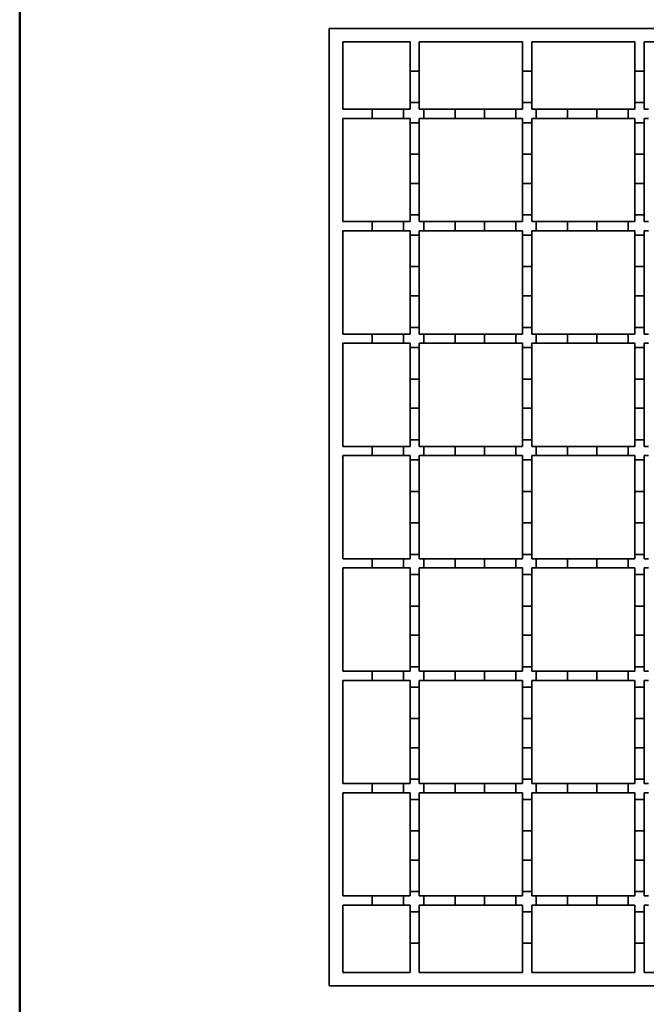
# Model space of a CAD drawing. Units: inches. Extents: x 0.2 to 8.4, y 0.1 to 10.9.
# Drawn here: x 4.4 to 5.4, y 6.7 to 8.1 of the extents above; entities that cross this region are included whole.
import ezdxf

# ---------------------------------------------------------------- set-up
doc = ezdxf.new("R2010")
doc.units = ezdxf.units.IN
doc.header["$MEASUREMENT"] = 0
doc.layers.add('WALL', color=7, linetype='Continuous', lineweight=50)

msp = doc.modelspace()

# ---------------------------------------------------------------- linework, layer by layer
at = {"color": 7, "linetype": 'Continuous', "lineweight": 35}
for p, q in [((4.89564978, 8.11747966), (4.89564978, 6.71984187)), ((6.29328758, 8.11747966), (4.89564978, 8.11747966)), ((5.01365603, 8.09779463), (4.91533481, 8.09779463)), ((4.91533481, 8.09779463), (4.91533481, 7.99947342)), ((5.01365603, 8.05514373), (5.01365603, 8.09779463)), ((5.17769767, 8.09779463), (5.02698934, 8.09779463)), ((5.02698934, 8.09779463), (5.02698934, 8.05514373)), ((5.17769767, 8.05514373), (5.17769767, 8.09779463)), ((5.34173934, 8.09779463), (5.19103101, 8.09779463)), ((5.19103101, 8.09779463), (5.19103101, 8.05514373)), ((5.34173934, 8.05514373), (5.34173934, 8.09779463)), ((5.50578102, 8.09779463), (5.35507268, 8.09779463)), ((5.35507268, 8.09779463), (5.35507268, 8.05514373)), ((5.02698934, 8.05514373), (5.01365603, 8.05514373)), ((5.01365603, 8.00921197), (5.01365603, 8.05514373)), ((5.02698934, 8.05514373), (5.02698934, 8.00921197)), ((5.19103101, 8.05514373), (5.17769767, 8.05514373)), ((5.17769767, 8.00921197), (5.17769767, 8.05514373)), ((5.19103101, 8.05514373), (5.19103101, 8.00921197)), ((5.35507268, 8.05514373), (5.34173934, 8.05514373)), ((5.34173934, 8.00921197), (5.34173934, 8.05514373)), ((5.35507268, 8.05514373), (5.35507268, 8.00921197)), ((5.01365603, 7.99947342), (5.01365603, 8.00921197)), ((5.02698934, 8.00921197), (5.01365603, 8.00921197)), ((5.02698934, 8.00921197), (5.02698934, 7.99947342)), ((5.17769767, 7.99947342), (5.17769767, 8.00921197)), ((5.19103101, 8.00921197), (5.17769767, 8.00921197)), ((5.19103101, 8.00921197), (5.19103101, 7.99947342)), ((5.34173934, 7.99947342), (5.34173934, 8.00921197)), ((5.35507268, 8.00921197), (5.34173934, 8.00921197)), ((5.35507268, 8.00921197), (5.35507268, 7.99947342)), ((4.95798572, 7.99947342), (4.91533481, 7.99947342)), ((4.95798572, 7.99947342), (4.95798572, 7.98614011)), ((5.00391747, 7.99947342), (4.95798572, 7.99947342)), ((5.00391747, 7.99947342), (5.00391747, 7.98614011)), ((5.01365603, 7.99947342), (5.00391747, 7.99947342)), ((5.03344504, 7.99947342), (5.02698934, 7.99947342)), ((5.03344504, 7.99947342), (5.03344504, 7.98614011)), ((5.0793768, 7.99947342), (5.03344504, 7.99947342)), ((5.0793768, 7.99947342), (5.0793768, 7.98614011)), ((5.12202775, 7.99947342), (5.0793768, 7.99947342)), ((5.12202775, 7.99947342), (5.12202775, 7.98614011)), ((5.16795951, 7.99947342), (5.12202775, 7.99947342)), ((5.16795951, 7.99947342), (5.16795951, 7.98614011)), ((5.17769767, 7.99947342), (5.16795951, 7.99947342)), ((5.19748705, 7.99947342), (5.19103101, 7.99947342)), ((5.19748705, 7.99947342), (5.19748705, 7.98614011)), ((5.24341881, 7.99947342), (5.19748705, 7.99947342)), ((5.24341881, 7.99947342), (5.24341881, 7.98614011)), ((5.28606974, 7.99947342), (5.24341881, 7.99947342)), ((5.28606974, 7.99947342), (5.28606974, 7.98614011)), ((5.33200149, 7.99947342), (5.28606974, 7.99947342)), ((5.33200149, 7.99947342), (5.33200149, 7.98614011)), ((5.34173934, 7.99947342), (5.33200149, 7.99947342)), ((5.36152904, 7.99947342), (5.35507268, 7.99947342)), ((4.91533481, 7.98614011), (4.95798572, 7.98614011)), ((4.91533481, 7.98614011), (4.91533481, 7.83543178)), ((4.95798572, 7.98614011), (5.00391747, 7.98614011)), ((5.00391747, 7.98614011), (5.01365603, 7.98614011)), ((5.01365603, 7.9796844), (5.01365603, 7.98614011)), ((5.02698934, 7.9796844), (5.01365603, 7.9796844)), ((5.01365603, 7.93375265), (5.01365603, 7.9796844)), ((5.02698934, 7.98614011), (5.03344504, 7.98614011)), ((5.02698934, 7.98614011), (5.02698934, 7.9796844)), ((5.02698934, 7.9796844), (5.02698934, 7.93375265)), ((5.03344504, 7.98614011), (5.0793768, 7.98614011)), ((5.0793768, 7.98614011), (5.12202775, 7.98614011)), ((5.12202775, 7.98614011), (5.16795951, 7.98614011)), ((5.16795951, 7.98614011), (5.17769767, 7.98614011)), ((5.17769767, 7.9796844), (5.17769767, 7.98614011)), ((5.19103101, 7.9796844), (5.17769767, 7.9796844)), ((5.17769767, 7.93375265), (5.17769767, 7.9796844)), ((5.19103101, 7.98614011), (5.19748705, 7.98614011)), ((5.19103101, 7.98614011), (5.19103101, 7.9796844)), ((5.19103101, 7.9796844), (5.19103101, 7.93375265)), ((5.19748705, 7.98614011), (5.24341881, 7.98614011)), ((5.24341881, 7.98614011), (5.28606974, 7.98614011)), ((5.28606974, 7.98614011), (5.33200149, 7.98614011)), ((5.33200149, 7.98614011), (5.34173934, 7.98614011)), ((5.34173934, 7.9796844), (5.34173934, 7.98614011)), ((5.35507268, 7.9796844), (5.34173934, 7.9796844)), ((5.34173934, 7.93375265), (5.34173934, 7.9796844)), ((5.35507268, 7.98614011), (5.36152904, 7.98614011)), ((5.35507268, 7.98614011), (5.35507268, 7.9796844)), ((5.35507268, 7.9796844), (5.35507268, 7.93375265)), ((5.01365603, 7.89110169), (5.01365603, 7.93375265)), ((5.02698934, 7.93375265), (5.01365603, 7.93375265)), ((5.02698934, 7.93375265), (5.02698934, 7.89110169)), ((5.17769767, 7.89110169), (5.17769767, 7.93375265)), ((5.19103101, 7.93375265), (5.17769767, 7.93375265)), ((5.19103101, 7.93375265), (5.19103101, 7.89110169)), ((5.34173934, 7.89110169), (5.34173934, 7.93375265)), ((5.35507268, 7.93375265), (5.34173934, 7.93375265)), ((5.35507268, 7.93375265), (5.35507268, 7.89110169)), ((5.02698934, 7.89110169), (5.01365603, 7.89110169)), ((5.01365603, 7.84516994), (5.01365603, 7.89110169)), ((5.02698934, 7.89110169), (5.02698934, 7.84516994)), ((5.19103101, 7.89110169), (5.17769767, 7.89110169)), ((5.17769767, 7.84516994), (5.17769767, 7.89110169)), ((5.19103101, 7.89110169), (5.19103101, 7.84516994)), ((5.35507268, 7.89110169), (5.34173934, 7.89110169)), ((5.34173934, 7.84516994), (5.34173934, 7.89110169)), ((5.35507268, 7.89110169), (5.35507268, 7.84516994)), ((4.95798572, 7.83543178), (4.91533481, 7.83543178)), ((4.95798572, 7.83543178), (4.95798572, 7.82209844)), ((5.00391747, 7.83543178), (4.95798572, 7.83543178)), ((5.00391747, 7.83543178), (5.00391747, 7.82209844)), ((5.01365603, 7.83543178), (5.00391747, 7.83543178)), ((5.01365603, 7.83543178), (5.01365603, 7.84516994)), ((5.02698934, 7.84516994), (5.01365603, 7.84516994)), ((5.02698934, 7.84516994), (5.02698934, 7.83543178)), ((5.03344504, 7.83543178), (5.02698934, 7.83543178)), ((5.03344504, 7.83543178), (5.03344504, 7.82209844)), ((5.0793768, 7.83543178), (5.03344504, 7.83543178)), ((5.0793768, 7.83543178), (5.0793768, 7.82209844)), ((5.12202775, 7.83543178), (5.0793768, 7.83543178)), ((5.12202775, 7.83543178), (5.12202775, 7.82209844)), ((5.16795951, 7.83543178), (5.12202775, 7.83543178)), ((5.16795951, 7.83543178), (5.16795951, 7.82209844)), ((5.17769767, 7.83543178), (5.16795951, 7.83543178)), ((5.17769767, 7.83543178), (5.17769767, 7.84516994)), ((5.19103101, 7.84516994), (5.17769767, 7.84516994)), ((5.19103101, 7.84516994), (5.19103101, 7.83543178)), ((5.19748705, 7.83543178), (5.19103101, 7.83543178)), ((5.19748705, 7.83543178), (5.19748705, 7.82209844)), ((5.24341881, 7.83543178), (5.19748705, 7.83543178)), ((5.24341881, 7.83543178), (5.24341881, 7.82209844)), ((5.28606974, 7.83543178), (5.24341881, 7.83543178)), ((5.28606974, 7.83543178), (5.28606974, 7.82209844)), ((5.33200149, 7.83543178), (5.28606974, 7.83543178)), ((5.33200149, 7.83543178), (5.33200149, 7.82209844)), ((5.34173934, 7.83543178), (5.33200149, 7.83543178)), ((5.34173934, 7.83543178), (5.34173934, 7.84516994)), ((5.35507268, 7.84516994), (5.34173934, 7.84516994)), ((5.35507268, 7.84516994), (5.35507268, 7.83543178)), ((5.36152904, 7.83543178), (5.35507268, 7.83543178)), ((4.91533481, 7.82209844), (4.95798572, 7.82209844)), ((4.91533481, 7.82209844), (4.91533481, 7.67139011)), ((4.95798572, 7.82209844), (5.00391747, 7.82209844)), ((5.00391747, 7.82209844), (5.01365603, 7.82209844)), ((5.01365603, 7.81564239), (5.01365603, 7.82209844)), ((5.02698934, 7.82209844), (5.03344504, 7.82209844)), ((5.02698934, 7.82209844), (5.02698934, 7.81564239)), ((5.03344504, 7.82209844), (5.0793768, 7.82209844)), ((5.0793768, 7.82209844), (5.12202775, 7.82209844)), ((5.12202775, 7.82209844), (5.16795951, 7.82209844)), ((5.16795951, 7.82209844), (5.17769767, 7.82209844)), ((5.17769767, 7.81564239), (5.17769767, 7.82209844)), ((5.19103101, 7.82209844), (5.19748705, 7.82209844)), ((5.19103101, 7.82209844), (5.19103101, 7.81564239)), ((5.19748705, 7.82209844), (5.24341881, 7.82209844)), ((5.24341881, 7.82209844), (5.28606974, 7.82209844)), ((5.28606974, 7.82209844), (5.33200149, 7.82209844)), ((5.33200149, 7.82209844), (5.34173934, 7.82209844)), ((5.34173934, 7.81564239), (5.34173934, 7.82209844)), ((5.35507268, 7.82209844), (5.36152904, 7.82209844)), ((5.35507268, 7.82209844), (5.35507268, 7.81564239)), ((5.02698934, 7.81564239), (5.01365603, 7.81564239)), ((5.01365603, 7.76971064), (5.01365603, 7.81564239)), ((5.02698934, 7.81564239), (5.02698934, 7.76971064)), ((5.19103101, 7.81564239), (5.17769767, 7.81564239)), ((5.17769767, 7.76971064), (5.17769767, 7.81564239)), ((5.19103101, 7.81564239), (5.19103101, 7.76971064)), ((5.35507268, 7.81564239), (5.34173934, 7.81564239)), ((5.34173934, 7.76971064), (5.34173934, 7.81564239)), ((5.35507268, 7.81564239), (5.35507268, 7.76971064)), ((5.01365603, 7.72705971), (5.01365603, 7.76971064)), ((5.02698934, 7.76971064), (5.01365603, 7.76971064)), ((5.02698934, 7.76971064), (5.02698934, 7.72705971)), ((5.17769767, 7.72705971), (5.17769767, 7.76971064)), ((5.19103101, 7.76971064), (5.17769767, 7.76971064)), ((5.19103101, 7.76971064), (5.19103101, 7.72705971)), ((5.34173934, 7.72705971), (5.34173934, 7.76971064)), ((5.35507268, 7.76971064), (5.34173934, 7.76971064)), ((5.35507268, 7.76971064), (5.35507268, 7.72705971)), ((5.02698934, 7.72705971), (5.01365603, 7.72705971)), ((5.01365603, 7.68112795), (5.01365603, 7.72705971)), ((5.02698934, 7.72705971), (5.02698934, 7.68112795)), ((5.19103101, 7.72705971), (5.17769767, 7.72705971)), ((5.17769767, 7.68112795), (5.17769767, 7.72705971)), ((5.19103101, 7.72705971), (5.19103101, 7.68112795)), ((5.35507268, 7.72705971), (5.34173934, 7.72705971)), ((5.34173934, 7.68112795), (5.34173934, 7.72705971)), ((5.35507268, 7.72705971), (5.35507268, 7.68112795)), ((5.01365603, 7.67139011), (5.01365603, 7.68112795)), ((5.02698934, 7.68112795), (5.01365603, 7.68112795)), ((5.02698934, 7.68112795), (5.02698934, 7.67139011)), ((5.17769767, 7.67139011), (5.17769767, 7.68112795)), ((5.19103101, 7.68112795), (5.17769767, 7.68112795)), ((5.19103101, 7.68112795), (5.19103101, 7.67139011)), ((5.34173934, 7.67139011), (5.34173934, 7.68112795)), ((5.35507268, 7.68112795), (5.34173934, 7.68112795)), ((5.35507268, 7.68112795), (5.35507268, 7.67139011)), ((4.95798572, 7.67139011), (4.91533481, 7.67139011)), ((4.95798572, 7.67139011), (4.95798572, 7.65805677)), ((5.00391747, 7.67139011), (4.95798572, 7.67139011)), ((5.00391747, 7.67139011), (5.00391747, 7.65805677)), ((5.01365603, 7.67139011), (5.00391747, 7.67139011)), ((5.03344504, 7.67139011), (5.02698934, 7.67139011)), ((5.03344504, 7.67139011), (5.03344504, 7.65805677)), ((5.0793768, 7.67139011), (5.03344504, 7.67139011)), ((5.0793768, 7.67139011), (5.0793768, 7.65805677)), ((5.12202775, 7.67139011), (5.0793768, 7.67139011)), ((5.12202775, 7.67139011), (5.12202775, 7.65805677)), ((5.16795951, 7.67139011), (5.12202775, 7.67139011)), ((5.16795951, 7.67139011), (5.16795951, 7.65805677)), ((5.17769767, 7.67139011), (5.16795951, 7.67139011)), ((5.19748705, 7.67139011), (5.19103101, 7.67139011)), ((5.19748705, 7.67139011), (5.19748705, 7.65805677)), ((5.24341881, 7.67139011), (5.19748705, 7.67139011)), ((5.24341881, 7.67139011), (5.24341881, 7.65805677)), ((5.28606974, 7.67139011), (5.24341881, 7.67139011)), ((5.28606974, 7.67139011), (5.28606974, 7.65805677)), ((5.33200149, 7.67139011), (5.28606974, 7.67139011)), ((5.33200149, 7.67139011), (5.33200149, 7.65805677)), ((5.34173934, 7.67139011), (5.33200149, 7.67139011)), ((5.36152904, 7.67139011), (5.35507268, 7.67139011)), ((4.91533481, 7.65805677), (4.95798572, 7.65805677)), ((4.91533481, 7.65805677), (4.91533481, 7.50734843)), ((4.95798572, 7.65805677), (5.00391747, 7.65805677)), ((5.00391747, 7.65805677), (5.01365603, 7.65805677)), ((5.01365603, 7.65160041), (5.01365603, 7.65805677)), ((5.02698934, 7.65160041), (5.01365603, 7.65160041)), ((5.01365603, 7.60566864), (5.01365603, 7.65160041)), ((5.02698934, 7.65805677), (5.03344504, 7.65805677)), ((5.02698934, 7.65805677), (5.02698934, 7.65160041)), ((5.02698934, 7.65160041), (5.02698934, 7.60566864)), ((5.03344504, 7.65805677), (5.0793768, 7.65805677)), ((5.0793768, 7.65805677), (5.12202775, 7.65805677)), ((5.12202775, 7.65805677), (5.16795951, 7.65805677)), ((5.16795951, 7.65805677), (5.17769767, 7.65805677)), ((5.17769767, 7.65160041), (5.17769767, 7.65805677)), ((5.19103101, 7.65160041), (5.17769767, 7.65160041)), ((5.17769767, 7.60566864), (5.17769767, 7.65160041)), ((5.19103101, 7.65805677), (5.19748705, 7.65805677)), ((5.19103101, 7.65805677), (5.19103101, 7.65160041)), ((5.19103101, 7.65160041), (5.19103101, 7.60566864)), ((5.19748705, 7.65805677), (5.24341881, 7.65805677)), ((5.24341881, 7.65805677), (5.28606974, 7.65805677)), ((5.28606974, 7.65805677), (5.33200149, 7.65805677)), ((5.33200149, 7.65805677), (5.34173934, 7.65805677)), ((5.34173934, 7.65160041), (5.34173934, 7.65805677)), ((5.35507268, 7.65160041), (5.34173934, 7.65160041)), ((5.34173934, 7.60566864), (5.34173934, 7.65160041)), ((5.35507268, 7.65805677), (5.36152904, 7.65805677)), ((5.35507268, 7.65805677), (5.35507268, 7.65160041)), ((5.35507268, 7.65160041), (5.35507268, 7.60566864)), ((5.01365603, 7.56301772), (5.01365603, 7.60566864)), ((5.02698934, 7.60566864), (5.01365603, 7.60566864)), ((5.02698934, 7.60566864), (5.02698934, 7.56301772)), ((5.17769767, 7.56301772), (5.17769767, 7.60566864)), ((5.19103101, 7.60566864), (5.17769767, 7.60566864)), ((5.19103101, 7.60566864), (5.19103101, 7.56301772)), ((5.34173934, 7.56301772), (5.34173934, 7.60566864)), ((5.35507268, 7.60566864), (5.34173934, 7.60566864)), ((5.35507268, 7.60566864), (5.35507268, 7.56301772)), ((5.02698934, 7.56301772), (5.01365603, 7.56301772)), ((5.01365603, 7.51708596), (5.01365603, 7.56301772)), ((5.02698934, 7.56301772), (5.02698934, 7.51708596)), ((5.19103101, 7.56301772), (5.17769767, 7.56301772)), ((5.17769767, 7.51708596), (5.17769767, 7.56301772)), ((5.19103101, 7.56301772), (5.19103101, 7.51708596)), ((5.35507268, 7.56301772), (5.34173934, 7.56301772)), ((5.34173934, 7.51708596), (5.34173934, 7.56301772)), ((5.35507268, 7.56301772), (5.35507268, 7.51708596)), ((5.01365603, 7.50734843), (5.01365603, 7.51708596)), ((5.02698934, 7.51708596), (5.01365603, 7.51708596)), ((5.02698934, 7.51708596), (5.02698934, 7.50734843)), ((5.17769767, 7.50734843), (5.17769767, 7.51708596)), ((5.19103101, 7.51708596), (5.17769767, 7.51708596)), ((5.19103101, 7.51708596), (5.19103101, 7.50734843)), ((5.34173934, 7.50734843), (5.34173934, 7.51708596)), ((5.35507268, 7.51708596), (5.34173934, 7.51708596)), ((5.35507268, 7.51708596), (5.35507268, 7.50734843)), ((4.95798572, 7.50734843), (4.91533481, 7.50734843)), ((4.95798572, 7.50734843), (4.95798572, 7.4940151)), ((5.00391747, 7.50734843), (4.95798572, 7.50734843)), ((5.00391747, 7.50734843), (5.00391747, 7.4940151)), ((5.01365603, 7.50734843), (5.00391747, 7.50734843)), ((5.03344504, 7.50734843), (5.02698934, 7.50734843)), ((5.03344504, 7.50734843), (5.03344504, 7.4940151)), ((5.0793768, 7.50734843), (5.03344504, 7.50734843)), ((5.0793768, 7.50734843), (5.0793768, 7.4940151)), ((5.12202775, 7.50734843), (5.0793768, 7.50734843)), ((5.12202775, 7.50734843), (5.12202775, 7.4940151)), ((5.16795951, 7.50734843), (5.12202775, 7.50734843)), ((5.16795951, 7.50734843), (5.16795951, 7.4940151)), ((5.17769767, 7.50734843), (5.16795951, 7.50734843)), ((5.19748705, 7.50734843), (5.19103101, 7.50734843)), ((5.19748705, 7.50734843), (5.19748705, 7.4940151)), ((5.24341881, 7.50734843), (5.19748705, 7.50734843)), ((5.24341881, 7.50734843), (5.24341881, 7.4940151)), ((5.28606974, 7.50734843), (5.24341881, 7.50734843)), ((5.28606974, 7.50734843), (5.28606974, 7.4940151)), ((5.33200149, 7.50734843), (5.28606974, 7.50734843)), ((5.33200149, 7.50734843), (5.33200149, 7.4940151)), ((5.34173934, 7.50734843), (5.33200149, 7.50734843)), ((5.36152904, 7.50734843), (5.35507268, 7.50734843)), ((4.91533481, 7.4940151), (4.95798572, 7.4940151)), ((4.91533481, 7.4940151), (4.91533481, 7.34330644)), ((4.95798572, 7.4940151), (5.00391747, 7.4940151)), ((5.00391747, 7.4940151), (5.01365603, 7.4940151)), ((5.01365603, 7.4875584), (5.01365603, 7.4940151)), ((5.02698934, 7.4875584), (5.01365603, 7.4875584)), ((5.01365603, 7.44162665), (5.01365603, 7.4875584)), ((5.02698934, 7.4940151), (5.03344504, 7.4940151)), ((5.02698934, 7.4940151), (5.02698934, 7.4875584)), ((5.02698934, 7.4875584), (5.02698934, 7.44162665)), ((5.03344504, 7.4940151), (5.0793768, 7.4940151)), ((5.0793768, 7.4940151), (5.12202775, 7.4940151)), ((5.12202775, 7.4940151), (5.16795951, 7.4940151)), ((5.16795951, 7.4940151), (5.17769767, 7.4940151)), ((5.17769767, 7.4875584), (5.17769767, 7.4940151)), ((5.19103101, 7.4875584), (5.17769767, 7.4875584)), ((5.17769767, 7.44162665), (5.17769767, 7.4875584)), ((5.19103101, 7.4940151), (5.19748705, 7.4940151)), ((5.19103101, 7.4940151), (5.19103101, 7.4875584)), ((5.19103101, 7.4875584), (5.19103101, 7.44162665)), ((5.19748705, 7.4940151), (5.24341881, 7.4940151)), ((5.24341881, 7.4940151), (5.28606974, 7.4940151)), ((5.28606974, 7.4940151), (5.33200149, 7.4940151)), ((5.33200149, 7.4940151), (5.34173934, 7.4940151)), ((5.34173934, 7.4875584), (5.34173934, 7.4940151)), ((5.35507268, 7.4875584), (5.34173934, 7.4875584)), ((5.34173934, 7.44162665), (5.34173934, 7.4875584)), ((5.35507268, 7.4940151), (5.36152904, 7.4940151)), ((5.35507268, 7.4940151), (5.35507268, 7.4875584)), ((5.35507268, 7.4875584), (5.35507268, 7.44162665)), ((5.01365603, 7.39569489), (5.01365603, 7.44162665)), ((5.02698934, 7.44162665), (5.01365603, 7.44162665)), ((5.02698934, 7.44162665), (5.02698934, 7.39569489)), ((5.17769767, 7.39569489), (5.17769767, 7.44162665)), ((5.19103101, 7.44162665), (5.17769767, 7.44162665)), ((5.19103101, 7.44162665), (5.19103101, 7.39569489)), ((5.34173934, 7.39569489), (5.34173934, 7.44162665)), ((5.35507268, 7.44162665), (5.34173934, 7.44162665)), ((5.35507268, 7.44162665), (5.35507268, 7.39569489)), ((5.02698934, 7.39569489), (5.01365603, 7.39569489)), ((5.01365603, 7.34976313), (5.01365603, 7.39569489)), ((5.02698934, 7.39569489), (5.02698934, 7.34976313)), ((5.19103101, 7.39569489), (5.17769767, 7.39569489)), ((5.17769767, 7.34976313), (5.17769767, 7.39569489)), ((5.19103101, 7.39569489), (5.19103101, 7.34976313)), ((5.35507268, 7.39569489), (5.34173934, 7.39569489)), ((5.34173934, 7.34976313), (5.34173934, 7.39569489)), ((5.35507268, 7.39569489), (5.35507268, 7.34976313)), ((5.01365603, 7.34330644), (5.01365603, 7.34976313)), ((5.02698934, 7.34976313), (5.01365603, 7.34976313)), ((5.02698934, 7.34976313), (5.02698934, 7.34330644)), ((5.17769767, 7.34330644), (5.17769767, 7.34976313)), ((5.19103101, 7.34976313), (5.17769767, 7.34976313)), ((5.19103101, 7.34976313), (5.19103101, 7.34330644)), ((5.34173934, 7.34330644), (5.34173934, 7.34976313)), ((5.35507268, 7.34976313), (5.34173934, 7.34976313)), ((5.35507268, 7.34976313), (5.35507268, 7.34330644)), ((4.91533481, 7.34330644), (4.95798572, 7.34330644)), ((4.95798572, 7.32997311), (4.91533481, 7.32997311)), ((4.91533481, 7.32997311), (4.91533481, 7.17926476)), ((4.95798572, 7.34330644), (4.95798572, 7.32997311)), ((4.95798572, 7.34330644), (5.00391747, 7.34330644)), ((5.00391747, 7.32997311), (4.95798572, 7.32997311)), ((5.00391747, 7.34330644), (5.00391747, 7.32997311)), ((5.00391747, 7.34330644), (5.01365603, 7.34330644)), ((5.01365603, 7.32997311), (5.00391747, 7.32997311)), ((5.01365603, 7.32023557), (5.01365603, 7.32997311)), ((5.02698934, 7.34330644), (5.03344504, 7.34330644)), ((5.03344504, 7.32997311), (5.02698934, 7.32997311)), ((5.02698934, 7.32997311), (5.02698934, 7.32023557)), ((5.03344504, 7.34330644), (5.03344504, 7.32997311)), ((5.03344504, 7.34330644), (5.0793768, 7.34330644)), ((5.0793768, 7.32997311), (5.03344504, 7.32997311)), ((5.0793768, 7.34330644), (5.0793768, 7.32997311)), ((5.0793768, 7.34330644), (5.12202775, 7.34330644)), ((5.12202775, 7.32997311), (5.0793768, 7.32997311)), ((5.12202775, 7.34330644), (5.12202775, 7.32997311)), ((5.12202775, 7.34330644), (5.16795951, 7.34330644)), ((5.16795951, 7.32997311), (5.12202775, 7.32997311)), ((5.16795951, 7.34330644), (5.16795951, 7.32997311)), ((5.16795951, 7.34330644), (5.17769767, 7.34330644)), ((5.17769767, 7.32997311), (5.16795951, 7.32997311)), ((5.17769767, 7.32023557), (5.17769767, 7.32997311)), ((5.19103101, 7.34330644), (5.19748705, 7.34330644)), ((5.19748705, 7.32997311), (5.19103101, 7.32997311)), ((5.19103101, 7.32997311), (5.19103101, 7.32023557)), ((5.19748705, 7.34330644), (5.19748705, 7.32997311)), ((5.19748705, 7.34330644), (5.24341881, 7.34330644)), ((5.24341881, 7.32997311), (5.19748705, 7.32997311)), ((5.24341881, 7.34330644), (5.24341881, 7.32997311)), ((5.24341881, 7.34330644), (5.28606974, 7.34330644)), ((5.28606974, 7.32997311), (5.24341881, 7.32997311)), ((5.28606974, 7.34330644), (5.28606974, 7.32997311)), ((5.28606974, 7.34330644), (5.33200149, 7.34330644)), ((5.33200149, 7.32997311), (5.28606974, 7.32997311)), ((5.33200149, 7.34330644), (5.33200149, 7.32997311)), ((5.33200149, 7.34330644), (5.34173934, 7.34330644)), ((5.34173934, 7.32997311), (5.33200149, 7.32997311)), ((5.34173934, 7.32023557), (5.34173934, 7.32997311)), ((5.35507268, 7.34330644), (5.36152904, 7.34330644)), ((5.36152904, 7.32997311), (5.35507268, 7.32997311)), ((5.35507268, 7.32997311), (5.35507268, 7.32023557)), ((5.02698934, 7.32023557), (5.01365603, 7.32023557)), ((5.01365603, 7.27430381), (5.01365603, 7.32023557)), ((5.02698934, 7.32023557), (5.02698934, 7.27430381)), ((5.19103101, 7.32023557), (5.17769767, 7.32023557)), ((5.17769767, 7.27430381), (5.17769767, 7.32023557)), ((5.19103101, 7.32023557), (5.19103101, 7.27430381)), ((5.35507268, 7.32023557), (5.34173934, 7.32023557)), ((5.34173934, 7.27430381), (5.34173934, 7.32023557)), ((5.35507268, 7.32023557), (5.35507268, 7.27430381)), ((5.01365603, 7.23165289), (5.01365603, 7.27430381)), ((5.02698934, 7.27430381), (5.01365603, 7.27430381)), ((5.02698934, 7.27430381), (5.02698934, 7.23165289)), ((5.17769767, 7.23165289), (5.17769767, 7.27430381)), ((5.19103101, 7.27430381), (5.17769767, 7.27430381)), ((5.19103101, 7.27430381), (5.19103101, 7.23165289)), ((5.34173934, 7.23165289), (5.34173934, 7.27430381)), ((5.35507268, 7.27430381), (5.34173934, 7.27430381)), ((5.35507268, 7.27430381), (5.35507268, 7.23165289)), ((5.02698934, 7.23165289), (5.01365603, 7.23165289)), ((5.01365603, 7.18572113), (5.01365603, 7.23165289)), ((5.02698934, 7.23165289), (5.02698934, 7.18572113)), ((5.19103101, 7.23165289), (5.17769767, 7.23165289)), ((5.17769767, 7.18572113), (5.17769767, 7.23165289)), ((5.19103101, 7.23165289), (5.19103101, 7.18572113)), ((5.35507268, 7.23165289), (5.34173934, 7.23165289)), ((5.34173934, 7.18572113), (5.34173934, 7.23165289)), ((5.35507268, 7.23165289), (5.35507268, 7.18572113)), ((5.01365603, 7.17926476), (5.01365603, 7.18572113)), ((5.02698934, 7.18572113), (5.01365603, 7.18572113)), ((5.02698934, 7.18572113), (5.02698934, 7.17926476)), ((5.17769767, 7.17926476), (5.17769767, 7.18572113)), ((5.19103101, 7.18572113), (5.17769767, 7.18572113)), ((5.19103101, 7.18572113), (5.19103101, 7.17926476)), ((5.34173934, 7.17926476), (5.34173934, 7.18572113)), ((5.35507268, 7.18572113), (5.34173934, 7.18572113)), ((5.35507268, 7.18572113), (5.35507268, 7.17926476)), ((4.91533481, 7.17926476), (4.95798572, 7.17926476)), ((4.95798572, 7.17926476), (4.95798572, 7.16593143)), ((4.95798572, 7.17926476), (5.00391747, 7.17926476)), ((5.00391747, 7.17926476), (5.00391747, 7.16593143)), ((5.00391747, 7.17926476), (5.01365603, 7.17926476)), ((5.02698934, 7.17926476), (5.03344504, 7.17926476)), ((5.03344504, 7.17926476), (5.03344504, 7.16593143)), ((5.03344504, 7.17926476), (5.0793768, 7.17926476)), ((5.0793768, 7.17926476), (5.0793768, 7.16593143)), ((5.0793768, 7.17926476), (5.12202775, 7.17926476)), ((5.12202775, 7.17926476), (5.12202775, 7.16593143)), ((5.12202775, 7.17926476), (5.16795951, 7.17926476)), ((5.16795951, 7.17926476), (5.16795951, 7.16593143)), ((5.16795951, 7.17926476), (5.17769767, 7.17926476)), ((5.19103101, 7.17926476), (5.19748705, 7.17926476)), ((5.19748705, 7.17926476), (5.19748705, 7.16593143)), ((5.19748705, 7.17926476), (5.24341881, 7.17926476)), ((5.24341881, 7.17926476), (5.24341881, 7.16593143)), ((5.24341881, 7.17926476), (5.28606974, 7.17926476)), ((5.28606974, 7.17926476), (5.28606974, 7.16593143)), ((5.28606974, 7.17926476), (5.33200149, 7.17926476)), ((5.33200149, 7.17926476), (5.33200149, 7.16593143)), ((5.33200149, 7.17926476), (5.34173934, 7.17926476)), ((5.35507268, 7.17926476), (5.36152904, 7.17926476)), ((4.95798572, 7.16593143), (4.91533481, 7.16593143)), ((4.91533481, 7.16593143), (4.91533481, 7.0152231)), ((5.00391747, 7.16593143), (4.95798572, 7.16593143)), ((5.01365603, 7.16593143), (5.00391747, 7.16593143)), ((5.01365603, 7.15619358), (5.01365603, 7.16593143)), ((5.03344504, 7.16593143), (5.02698934, 7.16593143)), ((5.02698934, 7.16593143), (5.02698934, 7.15619358)), ((5.0793768, 7.16593143), (5.03344504, 7.16593143)), ((5.12202775, 7.16593143), (5.0793768, 7.16593143)), ((5.16795951, 7.16593143), (5.12202775, 7.16593143)), ((5.17769767, 7.16593143), (5.16795951, 7.16593143)), ((5.17769767, 7.15619358), (5.17769767, 7.16593143)), ((5.19748705, 7.16593143), (5.19103101, 7.16593143)), ((5.19103101, 7.16593143), (5.19103101, 7.15619358)), ((5.24341881, 7.16593143), (5.19748705, 7.16593143)), ((5.28606974, 7.16593143), (5.24341881, 7.16593143)), ((5.33200149, 7.16593143), (5.28606974, 7.16593143)), ((5.34173934, 7.16593143), (5.33200149, 7.16593143)), ((5.34173934, 7.15619358), (5.34173934, 7.16593143)), ((5.36152904, 7.16593143), (5.35507268, 7.16593143)), ((5.35507268, 7.16593143), (5.35507268, 7.15619358)), ((5.02698934, 7.15619358), (5.01365603, 7.15619358)), ((5.01365603, 7.11026183), (5.01365603, 7.15619358)), ((5.02698934, 7.15619358), (5.02698934, 7.11026183)), ((5.19103101, 7.15619358), (5.17769767, 7.15619358)), ((5.17769767, 7.11026183), (5.17769767, 7.15619358)), ((5.19103101, 7.15619358), (5.19103101, 7.11026183)), ((5.35507268, 7.15619358), (5.34173934, 7.15619358)), ((5.34173934, 7.11026183), (5.34173934, 7.15619358)), ((5.35507268, 7.15619358), (5.35507268, 7.11026183)), ((5.01365603, 7.0676109), (5.01365603, 7.11026183)), ((5.02698934, 7.11026183), (5.01365603, 7.11026183)), ((5.02698934, 7.11026183), (5.02698934, 7.0676109)), ((5.17769767, 7.0676109), (5.17769767, 7.11026183)), ((5.19103101, 7.11026183), (5.17769767, 7.11026183)), ((5.19103101, 7.11026183), (5.19103101, 7.0676109)), ((5.34173934, 7.0676109), (5.34173934, 7.11026183)), ((5.35507268, 7.11026183), (5.34173934, 7.11026183)), ((5.35507268, 7.11026183), (5.35507268, 7.0676109)), ((5.02698934, 7.0676109), (5.01365603, 7.0676109)), ((5.01365603, 7.02167914), (5.01365603, 7.0676109)), ((5.02698934, 7.0676109), (5.02698934, 7.02167914)), ((5.19103101, 7.0676109), (5.17769767, 7.0676109)), ((5.17769767, 7.02167914), (5.17769767, 7.0676109)), ((5.19103101, 7.0676109), (5.19103101, 7.02167914)), ((5.35507268, 7.0676109), (5.34173934, 7.0676109)), ((5.34173934, 7.02167914), (5.34173934, 7.0676109)), ((5.35507268, 7.0676109), (5.35507268, 7.02167914)), ((4.91533481, 7.0152231), (4.95798572, 7.0152231)), ((4.95798572, 7.0152231), (4.95798572, 7.00188976)), ((4.95798572, 7.0152231), (5.00391747, 7.0152231)), ((5.00391747, 7.0152231), (5.00391747, 7.00188976)), ((5.00391747, 7.0152231), (5.01365603, 7.0152231)), ((5.01365603, 7.0152231), (5.01365603, 7.02167914)), ((5.02698934, 7.02167914), (5.01365603, 7.02167914)), ((5.02698934, 7.02167914), (5.02698934, 7.0152231)), ((5.02698934, 7.0152231), (5.03344504, 7.0152231)), ((5.03344504, 7.0152231), (5.03344504, 7.00188976)), ((5.03344504, 7.0152231), (5.0793768, 7.0152231)), ((5.0793768, 7.0152231), (5.0793768, 7.00188976)), ((5.0793768, 7.0152231), (5.12202775, 7.0152231)), ((5.12202775, 7.0152231), (5.12202775, 7.00188976)), ((5.12202775, 7.0152231), (5.16795951, 7.0152231)), ((5.16795951, 7.0152231), (5.16795951, 7.00188976)), ((5.16795951, 7.0152231), (5.17769767, 7.0152231)), ((5.17769767, 7.0152231), (5.17769767, 7.02167914)), ((5.19103101, 7.02167914), (5.17769767, 7.02167914)), ((5.19103101, 7.02167914), (5.19103101, 7.0152231)), ((5.19103101, 7.0152231), (5.19748705, 7.0152231)), ((5.19748705, 7.0152231), (5.19748705, 7.00188976)), ((5.19748705, 7.0152231), (5.24341881, 7.0152231)), ((5.24341881, 7.0152231), (5.24341881, 7.00188976)), ((5.24341881, 7.0152231), (5.28606974, 7.0152231)), ((5.28606974, 7.0152231), (5.28606974, 7.00188976)), ((5.28606974, 7.0152231), (5.33200149, 7.0152231)), ((5.33200149, 7.0152231), (5.33200149, 7.00188976)), ((5.33200149, 7.0152231), (5.34173934, 7.0152231)), ((5.34173934, 7.0152231), (5.34173934, 7.02167914)), ((5.35507268, 7.02167914), (5.34173934, 7.02167914)), ((5.35507268, 7.02167914), (5.35507268, 7.0152231)), ((5.35507268, 7.0152231), (5.36152904, 7.0152231)), ((4.95798572, 7.00188976), (4.91533481, 7.00188976)), ((4.91533481, 7.00188976), (4.91533481, 6.85118143)), ((5.00391747, 7.00188976), (4.95798572, 7.00188976)), ((5.01365603, 7.00188976), (5.00391747, 7.00188976)), ((5.01365603, 6.9921516), (5.01365603, 7.00188976)), ((5.03344504, 7.00188976), (5.02698934, 7.00188976)), ((5.02698934, 7.00188976), (5.02698934, 6.9921516)), ((5.0793768, 7.00188976), (5.03344504, 7.00188976)), ((5.12202775, 7.00188976), (5.0793768, 7.00188976)), ((5.16795951, 7.00188976), (5.12202775, 7.00188976)), ((5.17769767, 7.00188976), (5.16795951, 7.00188976)), ((5.17769767, 6.9921516), (5.17769767, 7.00188976)), ((5.19748705, 7.00188976), (5.19103101, 7.00188976)), ((5.19103101, 7.00188976), (5.19103101, 6.9921516)), ((5.24341881, 7.00188976), (5.19748705, 7.00188976)), ((5.28606974, 7.00188976), (5.24341881, 7.00188976)), ((5.33200149, 7.00188976), (5.28606974, 7.00188976)), ((5.34173934, 7.00188976), (5.33200149, 7.00188976)), ((5.34173934, 6.9921516), (5.34173934, 7.00188976)), ((5.36152904, 7.00188976), (5.35507268, 7.00188976)), ((5.35507268, 7.00188976), (5.35507268, 6.9921516)), ((5.02698934, 6.9921516), (5.01365603, 6.9921516)), ((5.01365603, 6.94621984), (5.01365603, 6.9921516)), ((5.02698934, 6.9921516), (5.02698934, 6.94621984)), ((5.19103101, 6.9921516), (5.17769767, 6.9921516)), ((5.17769767, 6.94621984), (5.17769767, 6.9921516)), ((5.19103101, 6.9921516), (5.19103101, 6.94621984)), ((5.35507268, 6.9921516), (5.34173934, 6.9921516)), ((5.34173934, 6.94621984), (5.34173934, 6.9921516)), ((5.35507268, 6.9921516), (5.35507268, 6.94621984)), ((5.01365603, 6.90356889), (5.01365603, 6.94621984)), ((5.02698934, 6.94621984), (5.01365603, 6.94621984)), ((5.02698934, 6.94621984), (5.02698934, 6.90356889)), ((5.17769767, 6.90356889), (5.17769767, 6.94621984)), ((5.19103101, 6.94621984), (5.17769767, 6.94621984)), ((5.19103101, 6.94621984), (5.19103101, 6.90356889)), ((5.35507268, 6.94621984), (5.34173934, 6.94621984)), ((5.34173934, 6.90356889), (5.34173934, 6.94621984)), ((5.35507268, 6.94621984), (5.35507268, 6.90356889)), ((5.02698934, 6.90356889), (5.01365603, 6.90356889)), ((5.01365603, 6.85763713), (5.01365603, 6.90356889)), ((5.02698934, 6.90356889), (5.02698934, 6.85763713)), ((5.19103101, 6.90356889), (5.17769767, 6.90356889)), ((5.17769767, 6.85763713), (5.17769767, 6.90356889)), ((5.19103101, 6.90356889), (5.19103101, 6.85763713)), ((5.35507268, 6.90356889), (5.34173934, 6.90356889)), ((5.34173934, 6.85763713), (5.34173934, 6.90356889)), ((5.35507268, 6.90356889), (5.35507268, 6.85763713)), ((5.01365603, 6.85118143), (5.01365603, 6.85763713)), ((5.02698934, 6.85763713), (5.01365603, 6.85763713)), ((5.02698934, 6.85763713), (5.02698934, 6.85118143)), ((5.17769767, 6.85118143), (5.17769767, 6.85763713)), ((5.19103101, 6.85763713), (5.17769767, 6.85763713)), ((5.19103101, 6.85763713), (5.19103101, 6.85118143)), ((5.34173934, 6.85118143), (5.34173934, 6.85763713)), ((5.35507268, 6.85763713), (5.34173934, 6.85763713)), ((5.35507268, 6.85763713), (5.35507268, 6.85118143)), ((4.91533481, 6.85118143), (4.95798572, 6.85118143)), ((4.95798572, 6.85118143), (4.95798572, 6.83784812)), ((4.95798572, 6.85118143), (5.00391747, 6.85118143)), ((5.00391747, 6.85118143), (5.00391747, 6.83784812)), ((5.00391747, 6.85118143), (5.01365603, 6.85118143)), ((5.02698934, 6.85118143), (5.03344504, 6.85118143)), ((5.03344504, 6.85118143), (5.03344504, 6.83784812)), ((5.03344504, 6.85118143), (5.0793768, 6.85118143)), ((5.0793768, 6.85118143), (5.0793768, 6.83784812)), ((5.0793768, 6.85118143), (5.12202775, 6.85118143)), ((5.12202775, 6.85118143), (5.12202775, 6.83784812)), ((5.12202775, 6.85118143), (5.16795951, 6.85118143)), ((5.16795951, 6.85118143), (5.16795951, 6.83784812)), ((5.16795951, 6.85118143), (5.17769767, 6.85118143)), ((5.19103101, 6.85118143), (5.19748705, 6.85118143)), ((5.19748705, 6.85118143), (5.19748705, 6.83784812)), ((5.19748705, 6.85118143), (5.24341881, 6.85118143)), ((5.24341881, 6.85118143), (5.28606974, 6.85118143)), ((5.24341881, 6.85118143), (5.24341881, 6.83784812)), ((5.28606974, 6.85118143), (5.28606974, 6.83784812)), ((5.28606974, 6.85118143), (5.33200149, 6.85118143)), ((5.33200149, 6.85118143), (5.33200149, 6.83784812)), ((5.33200149, 6.85118143), (5.34173934, 6.85118143)), ((5.35507268, 6.85118143), (5.36152904, 6.85118143)), ((4.95798572, 6.83784812), (4.91533481, 6.83784812)), ((4.91533481, 6.83784812), (4.91533481, 6.7395269)), ((5.00391747, 6.83784812), (4.95798572, 6.83784812)), ((5.01365603, 6.83784812), (5.00391747, 6.83784812)), ((5.01365603, 6.82810956), (5.01365603, 6.83784812)), ((5.02698934, 6.82810956), (5.01365603, 6.82810956)), ((5.01365603, 6.78217781), (5.01365603, 6.82810956)), ((5.03344504, 6.83784812), (5.02698934, 6.83784812)), ((5.02698934, 6.83784812), (5.02698934, 6.82810956)), ((5.02698934, 6.82810956), (5.02698934, 6.78217781)), ((5.0793768, 6.83784812), (5.03344504, 6.83784812)), ((5.12202775, 6.83784812), (5.0793768, 6.83784812)), ((5.16795951, 6.83784812), (5.12202775, 6.83784812)), ((5.17769767, 6.83784812), (5.16795951, 6.83784812)), ((5.17769767, 6.82810956), (5.17769767, 6.83784812)), ((5.19103101, 6.82810956), (5.17769767, 6.82810956)), ((5.17769767, 6.78217781), (5.17769767, 6.82810956)), ((5.19748705, 6.83784812), (5.19103101, 6.83784812)), ((5.19103101, 6.83784812), (5.19103101, 6.82810956)), ((5.19103101, 6.82810956), (5.19103101, 6.78217781)), ((5.24341881, 6.83784812), (5.19748705, 6.83784812)), ((5.28606974, 6.83784812), (5.24341881, 6.83784812)), ((5.33200149, 6.83784812), (5.28606974, 6.83784812)), ((5.34173934, 6.83784812), (5.33200149, 6.83784812)), ((5.34173934, 6.82810956), (5.34173934, 6.83784812)), ((5.35507268, 6.82810956), (5.34173934, 6.82810956)), ((5.34173934, 6.78217781), (5.34173934, 6.82810956)), ((5.36152904, 6.83784812), (5.35507268, 6.83784812)), ((5.35507268, 6.83784812), (5.35507268, 6.82810956)), ((5.35507268, 6.82810956), (5.35507268, 6.78217781)), ((5.01365603, 6.7395269), (5.01365603, 6.78217781)), ((5.02698934, 6.78217781), (5.01365603, 6.78217781)), ((5.02698934, 6.78217781), (5.02698934, 6.7395269)), ((5.17769767, 6.7395269), (5.17769767, 6.78217781)), ((5.19103101, 6.78217781), (5.17769767, 6.78217781)), ((5.19103101, 6.78217781), (5.19103101, 6.7395269)), ((5.34173934, 6.7395269), (5.34173934, 6.78217781)), ((5.35507268, 6.78217781), (5.34173934, 6.78217781)), ((5.35507268, 6.78217781), (5.35507268, 6.7395269)), ((4.91533481, 6.7395269), (5.01365603, 6.7395269)), ((5.02698934, 6.7395269), (5.17769767, 6.7395269)), ((5.19103101, 6.7395269), (5.34173934, 6.7395269)), ((5.35507268, 6.7395269), (5.50578102, 6.7395269)), ((4.89564978, 6.71984187), (6.29328758, 6.71984187))]:
    msp.add_line(p, q, dxfattribs=at)
at = {"layer": 'WALL'}
msp.add_line((4.4437136, 9.6915262), (4.4437136, 0.75), dxfattribs=at)

doc.saveas('drawing.dxf')
